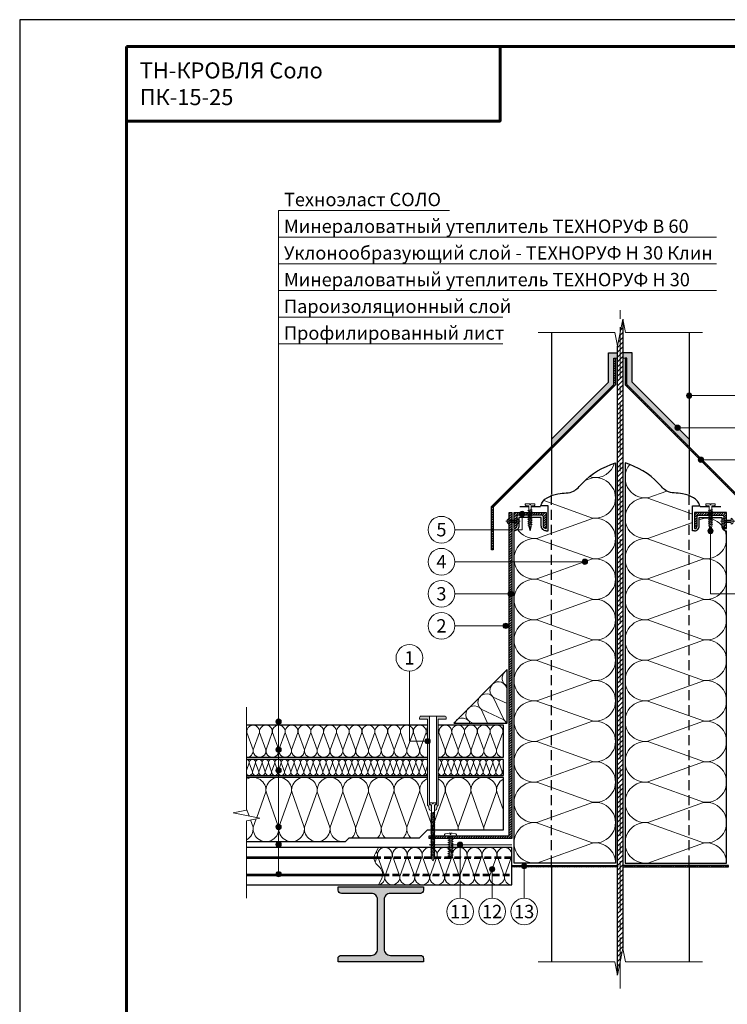
# Model space of a CAD drawing. Units: millimetres. Extents: x -27848 to 18565, y 500 to 122470.
# Drawn here: x 500 to 1826, y 96126 to 97970 of the extents above; entities that cross this region are included whole.
import ezdxf
from ezdxf.enums import TextEntityAlignment as Align

# ---------------------------------------------------------------- set-up
doc = ezdxf.new("R2010")
doc.units = ezdxf.units.MM
doc.linetypes.add('HIDDEN', pattern=[0.375, 0.25, -0.125])
doc.linetypes.add('осевая2', pattern=[28.575, 19.05, -3.175, 3.175, -3.175])
for name, color, linetype, lineweight in [('_Выноска', 7, 'Continuous', 15), ('_Рамка', 7, 'Continuous', 25), ('_Рамка_Текст', 250, 'Continuous', 25), ('_Тонкая линия', 7, 'Continuous', 15), ('Крепеж', 251, 'Continuous', 15), ('Металл', 7, 'Continuous', 25), ('Мин. Вата', 42, 'Continuous', 25), ('Штрих Металл', 7, 'Continuous', 25), ('Штрих Мин. Вата', 40, 'Continuous', 15)]:
    doc.layers.add(name, color=color, linetype=linetype, lineweight=lineweight)
doc.layers.add('_Лист', color=7, linetype='Continuous', lineweight=25, plot=False)
doc.layers.add('_Текст', color=7, linetype='Continuous')
doc.layers.add('Герметик', color=7, linetype='Continuous', lineweight=25, true_color=0xff8000)
doc.layers.add('Штрих Герметик', color=7, linetype='Continuous', lineweight=15, true_color=0xff7c1c)
doc.styles.add('Arial', font='ariali.ttf')

msp = doc.modelspace()

# ---------------------------------------------------------------- hatches: boundary and pattern name
at = {"layer": '_Выноска'}
for points in [[(1749, 97266, 1), (1759, 97266, 1)], [(1727.4, 97206, 1), (1737.4, 97206, 1)], [(1771.1, 97146, 1), (1781.1, 97146, 1)], [(1436, 97044.5, 1), (1446, 97044.5, 1)], [(1789, 97012.6, 1), (1799, 97012.6, 1)], [(1553.7, 96955, 1), (1563.7, 96955, 1)], [(1414.5, 96895, 1), (1424.5, 96895, 1)], [(1405.5, 96835, 1), (1415.5, 96835, 1)], [(980, 96655.5, 1), (990, 96655.5, 1)], [(1269, 96619, -1), (1259, 96619, -1)], [(980, 96603.1, 1), (990, 96603.1, 1)], [(980, 96564.4, 1), (990, 96564.4, 1)], [(980, 96458.4, 1), (990, 96458.4, 1)], [(980, 96425.5, 1), (990, 96425.5, 1)], [(1320, 96425, 1), (1330, 96425, 1)], [(1440, 96385, 1), (1450, 96385, 1)], [(980, 96370, 1), (990, 96370, 1)], [(1380, 96379.4, 1), (1390, 96379.4, 1)]]:
    msp.add_hatch(color=256, dxfattribs=at).paths.add_polyline_path(points)
at = {"layer": 'Крепеж'}
for points in [[(1456, 97021), (1453.8, 97021), (1456, 97012.6)], [(1794, 97021), (1791.8, 97021), (1794, 97012.6)]]:
    msp.add_hatch(color=256, dxfattribs=at).paths.add_polyline_path(points)
h = msp.add_hatch(color=1, dxfattribs=at)
h.paths.add_polyline_path([(1249, 96660), (1249, 96663, -0.414214), (1252, 96666), (1267.5, 96666), (1267.5, 96501.1, 0.250765), (1268.2, 96499.8), (1270.5, 96499.7, -0.250765), (1271.2, 96498.5), (1271.2, 96489.3), (1268.4, 96489.9, -0.127458), (1267.1, 96492), (1265.9, 96496.5, 0.127458), (1264.6, 96498.7), (1264.4, 96498.8, -0.198912), (1264, 96499.9), (1264, 96660)])
h.paths.add_polyline_path([(1284, 96660), (1284, 96499.9, -0.198912), (1283.6, 96498.8), (1283.4, 96498.7, 0.127458), (1282.1, 96496.5), (1280.9, 96492, -0.127458), (1279.6, 96489.9), (1276.8, 96489.3), (1276.8, 96498.5, -0.250765), (1277.5, 96499.7), (1279.8, 96499.8, 0.250765), (1280.5, 96501.1), (1280.5, 96666), (1296, 96666, -0.414214), (1299, 96663), (1299, 96660)])
at = {"layer": 'Штрих Герметик'}
h = msp.add_hatch(dxfattribs=at)
h.set_pattern_fill('HONEY', color=256, style=0)
h.set_pattern_definition([(0, (0, 0), (4.7625, 2.74963), [3.175, -6.35]), (120, (0, 0), (-4.76249943, 2.749630986), [3.175, -6.35]), (60, (0, 0), (5.7e-07, 5.499260986), [-6.35, 3.175])])
h.paths.add_polyline_path([(1496, 97184.4), (1496, 97170.2), (1613, 97287.2), (1613, 97336), (1616, 97336), (1620, 97336), (1620, 97346), (1603, 97346), (1603, 97291.4)])
h.paths.add_polyline_path([(1647, 97291.4), (1647, 97346), (1630, 97346), (1630, 97336), (1637, 97336), (1637, 97287.2), (1754, 97170.2), (1754, 97184.4)])
at = {"layer": 'Штрих Металл'}
h = msp.add_hatch(dxfattribs=at)
h.set_pattern_fill('ANSI31', color=256, scale=2, style=0)
h.set_pattern_definition([(45, (1e-11, -14245), (-4.49012806, 4.49012806), [])])
h.paths.add_polyline_path([(1620, 96181), (1630, 96231), (1630, 97409), (1620, 97359)])
h = msp.add_hatch(dxfattribs=at)
h.set_pattern_fill('ANSI31', color=256, style=0)
h.paths.add_polyline_path([(1387, 97057), (1616, 97286), (1616, 97336), (1613, 97336), (1613, 97287.2), (1384, 97058.2), (1384, 96977), (1387, 96977)])
h.paths.add_polyline_path([(1866, 97058.2), (1637, 97287.2), (1637, 97336), (1634, 97336), (1634, 97286), (1863, 97057), (1863, 96977), (1866, 96977)])
h = msp.add_hatch(dxfattribs=at)
h.set_pattern_fill('ANSI31', color=256, style=0)
h.set_pattern_definition([(45, (-5e-13, 59.3448), (-2.24506403, 2.24506403), [])])
h.paths.add_polyline_path([(1422, 97047), (1417, 97047), (1417, 96442), (1267, 96442), (1267, 96437), (1422, 96437)])
h = msp.add_hatch(dxfattribs=at)
h.set_pattern_fill('ANSI31', color=256, style=0)
h.set_pattern_definition([(45, (-5e-13, 53.3448), (-2.24506403, 2.24506403), [])])
h.paths.add_polyline_path([(1486, 97047), (1486, 97017, -0.414214), (1481, 97022), (1481, 97039.5, 0.414214), (1478.5, 97042), (1433.5, 97042, 0.414214), (1431, 97039.5), (1431, 97022, -0.414214), (1426, 97017), (1426, 97047)])
h = msp.add_hatch(dxfattribs=at)
h.set_pattern_fill('ANSI31', color=256, style=0)
h.set_pattern_definition([(45, (89, -28300), (-2.24506403, 2.24506403), [])])
h.paths.add_polyline_path([(1764, 97047), (1764, 97017, 0.414214), (1769, 97022), (1769, 97039.5, -0.414214), (1771.5, 97042), (1816.5, 97042, -0.414214), (1819, 97039.5), (1819, 97022, 0.414214), (1824, 97017), (1824, 97047)])
h = msp.add_hatch(dxfattribs=at)
h.set_pattern_fill('ANSI31', color=256, style=0)
h.paths.add_polyline_path([(1422, 96386.5), (1422, 96383.5), (1620, 96383.5), (1620, 96386.5)])
h.paths.add_polyline_path([(1630, 96386.5), (1630, 96383.5), (1828, 96383.5), (1828, 96386.5)])
msp.add_hatch(color=256, dxfattribs=at).paths.add_polyline_path([(1256.5, 96340), (1256.5, 96346), (1096.5, 96346), (1096.5, 96340, 0.414214), (1102.5, 96334), (1158.5, 96334, -0.414214), (1170.5, 96322), (1170.5, 96230, -0.414214), (1158.5, 96218), (1102.4, 96218, 0.414214), (1096.4, 96212), (1096.4, 96206), (1256.5, 96206), (1256.5, 96212, 0.414214), (1250.5, 96218), (1194.5, 96218, -0.414214), (1182.5, 96230), (1182.5, 96322, -0.414214), (1194.5, 96334), (1250.5, 96334, 0.414214)])

# ---------------------------------------------------------------- linework, layer by layer
at = {"layer": '_Выноска'}
for points in [[(985, 96370), (985, 97613)], [(985, 97613), (1305, 97613)], [(985, 97563), (1805, 97563)], [(985, 97513), (1805, 97513)], [(985, 97463), (1805, 97463)], [(985, 97413), (1405, 97413)], [(985, 97363), (1405, 97363)], [(1860, 97266), (1754, 97266)], [(1860, 97206), (1732.4, 97206)], [(1860, 97146), (1776.1, 97146)], [(1315, 97015), (1441, 97015), (1441, 97044.5)], [(1794, 97012.6), (1794, 96895), (1935, 96895)], [(1315, 96955), (1558.7, 96955)], [(1315, 96895), (1419.5, 96895)], [(1315, 96835), (1410.5, 96835)], [(1230, 96750), (1230, 96619), (1264, 96619)]]:
    msp.add_lwpolyline(points, dxfattribs=at)
at = {"layer": '_Выноска', "ltscale": 100}
for points in [[(1325, 96425), (1325, 96325)], [(1385, 96379.4), (1385, 96325)], [(1445, 96385), (1445, 96325)]]:
    msp.add_lwpolyline(points, dxfattribs=at)
at = {"layer": '_Выноска'}
for centre, radius in [((1754, 97266), 5), ((1732.4, 97206), 5), ((1776.1, 97146), 5), ((1290, 97015), 25), ((1441, 97044.5), 5), ((1794, 97012.6), 5), ((1290, 96955), 25), ((1558.7, 96955), 5), ((1290, 96895), 25), ((1419.5, 96895), 5), ((1290, 96835), 25), ((1410.5, 96835), 5), ((1230, 96775), 25), ((985, 96655.5), 5), ((1264, 96619), 5), ((985, 96603.1), 5), ((985, 96564.4), 5), ((985, 96458.4), 5), ((985, 96425.5), 5), ((1325, 96425), 5), ((1445, 96385), 5), ((985, 96370), 5), ((1385, 96379.4), 5), ((1325, 96300), 25), ((1385, 96300), 25), ((1445, 96300), 25)]:
    msp.add_circle(centre, radius, dxfattribs=at)
at = {"layer": '_Лист'}
msp.add_lwpolyline([(500, 95000), (2600, 95000), (2600, 97970), (500, 97970)], close=True, dxfattribs=at)
at = {"layer": '_Рамка', "lineweight": 60}
for points in [[(700, 97920), (700, 95050), (2550, 95050), (2550, 97920), (700, 97920)], [(700, 97780), (1400, 97780), (1400, 97920)]]:
    msp.add_lwpolyline(points, dxfattribs=at)
at = {"layer": '_Тонкая линия', "linetype": 'осевая2', "ltscale": 5}
msp.add_lwpolyline([(1625, 96156), (1625, 97434)], dxfattribs=at)
at = {"layer": '_Тонкая линия'}
for points in [[(1471, 97384), (1615, 97384), (1620, 97359), (1630, 97409), (1635, 97384), (1779, 97384)], [(1524.5, 97384), (1615, 97384), (1620, 97359), (1630, 97409), (1635, 97384), (1735.5, 97384)], [(925, 96325), (925, 96470), (950, 96475), (900, 96485), (925, 96490), (925, 96683)], [(1471, 96206), (1615, 96206), (1620, 96181), (1630, 96231), (1635, 96206), (1779, 96206)]]:
    msp.add_lwpolyline(points, dxfattribs=at)
at = {"layer": '_Тонкая линия', "ltscale": 100}
for points in [[(1616, 97336), (1620, 97336)], [(1634, 97336), (1630, 97336)]]:
    msp.add_lwpolyline(points, dxfattribs=at)
msp.add_lwpolyline([(1172, 96350), (1178.1, 96362, 0.322823), (1174.8, 96382.2), (1169.2, 96387.8, -0.322823), (1165.9, 96408), (1172, 96420)], format="xyb", dxfattribs=at)
at = {"layer": 'Герметик'}
for points in [[(1496, 97184.4), (1603, 97291.4), (1603, 97346), (1620, 97346)], [(1754, 97184.4), (1647, 97291.4), (1647, 97346), (1630, 97346)]]:
    msp.add_lwpolyline(points, dxfattribs=at)
at = {"layer": 'Крепеж', "const_width": 2.8}
for points in [[(1453.8, 97058), (1436.4, 97058)], [(1475.6, 97058), (1458.2, 97058)], [(1791.8, 97058), (1774.4, 97058)], [(1813.6, 97058), (1796.2, 97058)]]:
    msp.add_lwpolyline(points, dxfattribs=at)
at = {"layer": 'Крепеж'}
for points in [[(1465, 97063.6), (1465, 97061.7, -0.355257), (1464.1, 97060.6), (1458.2, 97059.4), (1458.2, 97021), (1456, 97012.6), (1453.8, 97021), (1453.8, 97059.4), (1447.9, 97060.6, -0.355257), (1447, 97061.7), (1447, 97063.6), (1455.4, 97063.6), (1455.4, 97061.4), (1456.6, 97061.4), (1456.6, 97063.6), (1465, 97063.6)], [(1803, 97063.6), (1803, 97061.7, -0.355257), (1802.1, 97060.6), (1796.2, 97059.4), (1796.2, 97021), (1794, 97012.6), (1791.8, 97021), (1791.8, 97059.4), (1785.9, 97060.6, -0.355257), (1785, 97061.7), (1785, 97063.6), (1793.4, 97063.6), (1793.4, 97061.4), (1794.6, 97061.4), (1794.6, 97063.6), (1803, 97063.6)], [(1417, 97036.4), (1417, 97032.7), (1431, 97032.7), (1431, 97036.4, -0.707107), (1431, 97025.1), (1431, 97028.7), (1417, 97028.7), (1417, 97025.1, -0.707107), (1417, 97036.4, 5.828427)], [(1833, 97036.4), (1833, 97032.7), (1819, 97032.7), (1819, 97036.4, 0.707107), (1819, 97025.1), (1819, 97028.7), (1833, 97028.7), (1833, 97025.1, 0.707107), (1833, 97036.4, -5.828427)], [(1276.8, 96399.8), (1274, 96395), (1271.2, 96399.8), (1271.2, 96499.8), (1269.2, 96500.7, -0.300062), (1268.3, 96502.1), (1268.3, 96503.7), (1273.3, 96503.7), (1273.3, 96501.7), (1274.7, 96501.7), (1274.7, 96503.7), (1279.7, 96503.7), (1279.7, 96502.1, -0.300062), (1278.8, 96500.7), (1276.8, 96499.8), (1276.8, 96399.8)], [(1304.2, 96402), (1304.2, 96442), (1295.8, 96442), (1295.8, 96444, -0.355257), (1296.9, 96445.4), (1304.2, 96446.9), (1306.3, 96446.9), (1306.3, 96444.4), (1307.7, 96444.4), (1307.7, 96446.9), (1309.8, 96446.9), (1317.1, 96445.4, -0.355257), (1318.2, 96444), (1318.2, 96442), (1309.8, 96442), (1309.8, 96402), (1307, 96399.2), (1304.2, 96402)]]:
    msp.add_lwpolyline(points, format="xyb", dxfattribs=at)
for points in [[(1453.8, 97049.6), (1459.9, 97051.8), (1458.2, 97052.9), (1452.1, 97050.7)], [(1791.8, 97049.6), (1797.9, 97051.8), (1796.2, 97052.9), (1790.1, 97050.7)], [(1453.8, 97046.2), (1459.9, 97048.5), (1458.2, 97049.6), (1452.1, 97047.3)], [(1453.8, 97042.9), (1459.9, 97045.1), (1458.2, 97046.2), (1452.1, 97044)], [(1453.8, 97039.5), (1459.9, 97041.7), (1458.2, 97042.9), (1452.1, 97040.6)], [(1453.8, 97036.1), (1459.9, 97038.4), (1458.2, 97039.5), (1452.1, 97037.3)], [(1453.8, 97032.8), (1459.9, 97035), (1458.2, 97036.1), (1452.1, 97033.9)], [(1791.8, 97046.2), (1797.9, 97048.5), (1796.2, 97049.6), (1790.1, 97047.3)], [(1791.8, 97042.9), (1797.9, 97045.1), (1796.2, 97046.2), (1790.1, 97044)], [(1791.8, 97039.5), (1797.9, 97041.7), (1796.2, 97042.9), (1790.1, 97040.6)], [(1791.8, 97036.1), (1797.9, 97038.4), (1796.2, 97039.5), (1790.1, 97037.3)], [(1791.8, 97032.8), (1797.9, 97035), (1796.2, 97036.1), (1790.1, 97033.9)], [(1453.8, 97029.4), (1459.9, 97031.7), (1458.2, 97032.8), (1452.1, 97030.5)], [(1453.8, 97026.1), (1459.9, 97028.3), (1458.2, 97029.4), (1452.1, 97027.2)], [(1453.8, 97022.7), (1459.9, 97024.9), (1458.2, 97026.1), (1452.1, 97023.8)], [(1791.8, 97029.4), (1797.9, 97031.7), (1796.2, 97032.8), (1790.1, 97030.5)], [(1791.8, 97026.1), (1797.9, 97028.3), (1796.2, 97029.4), (1790.1, 97027.2)], [(1791.8, 97022.7), (1797.9, 97024.9), (1796.2, 97026.1), (1790.1, 97023.8)], [(1271.2, 96482.4), (1277.9, 96485.2), (1276.8, 96486.6), (1270.1, 96483.8)], [(1271.2, 96479.7), (1277.9, 96482.5), (1276.8, 96483.9), (1270.1, 96481.1)], [(1271.2, 96477), (1277.9, 96479.8), (1276.8, 96481.2), (1270.1, 96478.4)], [(1271.2, 96474.3), (1277.9, 96477.1), (1276.8, 96478.5), (1270.1, 96475.7)], [(1271.2, 96471.6), (1277.9, 96474.4), (1276.8, 96475.8), (1270.1, 96473)], [(1271.2, 96468.9), (1277.9, 96471.7), (1276.8, 96473.1), (1270.1, 96470.3)], [(1271.2, 96466.2), (1277.9, 96469), (1276.8, 96470.4), (1270.1, 96467.6)], [(1271.2, 96463.5), (1277.9, 96466.3), (1276.8, 96467.7), (1270.1, 96464.9)], [(1271.2, 96460.8), (1277.9, 96463.6), (1276.8, 96465), (1270.1, 96462.2)], [(1271.2, 96458.1), (1277.9, 96460.9), (1276.8, 96462.3), (1270.1, 96459.5)], [(1271.2, 96455.4), (1277.9, 96458.2), (1276.8, 96459.6), (1270.1, 96456.8)], [(1271.2, 96452.7), (1277.9, 96455.5), (1276.8, 96456.9), (1270.1, 96454.1)], [(1271.2, 96450), (1277.9, 96452.8), (1276.8, 96454.2), (1270.1, 96451.4)], [(1271.2, 96447.3), (1277.9, 96450.1), (1276.8, 96451.5), (1270.1, 96448.7)], [(1271.2, 96444.6), (1277.9, 96447.4), (1276.8, 96448.8), (1270.1, 96446)], [(1271.2, 96441.9), (1277.9, 96444.7), (1276.8, 96446.1), (1270.1, 96443.3)], [(1271.2, 96439.2), (1277.9, 96442), (1276.8, 96443.4), (1270.1, 96440.6)], [(1271.2, 96436.5), (1277.9, 96439.3), (1276.8, 96440.7), (1270.1, 96437.9)], [(1271.2, 96433.8), (1277.9, 96436.6), (1276.8, 96438), (1270.1, 96435.2)], [(1271.2, 96431.1), (1277.9, 96433.9), (1276.8, 96435.3), (1270.1, 96432.5)], [(1271.2, 96428.4), (1277.9, 96431.2), (1276.8, 96432.6), (1270.1, 96429.8)], [(1271.2, 96425.7), (1277.9, 96428.5), (1276.8, 96429.9), (1270.1, 96427.1)], [(1271.2, 96423), (1277.9, 96425.8), (1276.8, 96427.2), (1270.1, 96424.4)], [(1304.2, 96436.5), (1311.9, 96439.3), (1309.8, 96440.7), (1302.1, 96437.9)], [(1304.2, 96432.3), (1311.9, 96435.1), (1309.8, 96436.5), (1302.1, 96433.7)], [(1304.2, 96428.1), (1311.9, 96430.9), (1309.8, 96432.3), (1302.1, 96429.5)], [(1304.2, 96423.9), (1311.9, 96426.7), (1309.8, 96428.1), (1302.1, 96425.3)], [(1271.2, 96420.3), (1277.9, 96423.1), (1276.8, 96424.5), (1270.1, 96421.7)], [(1271.2, 96417.6), (1277.9, 96420.4), (1276.8, 96421.8), (1270.1, 96419)], [(1271.2, 96414.9), (1277.9, 96417.7), (1276.8, 96419.1), (1270.1, 96416.3)], [(1271.2, 96412.2), (1277.9, 96415), (1276.8, 96416.4), (1270.1, 96413.6)], [(1271.2, 96409.5), (1277.9, 96412.3), (1276.8, 96413.7), (1270.1, 96410.9)], [(1271.2, 96406.8), (1277.9, 96409.6), (1276.8, 96411), (1270.1, 96408.2)], [(1271.2, 96404.1), (1277.9, 96406.9), (1276.8, 96408.3), (1270.1, 96405.5)], [(1304.2, 96419.7), (1311.9, 96422.5), (1309.8, 96423.9), (1302.1, 96421.1)], [(1304.2, 96415.5), (1311.9, 96418.3), (1309.8, 96419.7), (1302.1, 96416.9)], [(1304.2, 96411.3), (1311.9, 96414.1), (1309.8, 96415.5), (1302.1, 96412.7)], [(1304.2, 96407.1), (1311.9, 96409.9), (1309.8, 96411.3), (1302.1, 96408.5)], [(1304.2, 96402.9), (1311.9, 96405.7), (1309.8, 96407.1), (1302.1, 96404.3)], [(1271.2, 96401.4), (1277.9, 96404.2), (1276.8, 96405.6), (1270.1, 96402.8)], [(1271.2, 96398.7), (1277.9, 96401.5), (1276.8, 96402.9), (1270.1, 96400.1)]]:
    msp.add_lwpolyline(points, close=True, dxfattribs=at)
for points in [[(1437.5, 97030.7), (1410.5, 97030.7)], [(1453.8, 97021), (1456, 97021), (1456, 97012.6)], [(1791.8, 97021), (1794, 97021), (1794, 97012.6)], [(1812.5, 97030.7), (1839.5, 97030.7)]]:
    msp.add_lwpolyline(points, dxfattribs=at)
at = {"layer": 'Крепеж', "color": 1}
msp.add_lwpolyline([(1280.5, 96666), (1280.5, 96501.1, -0.250765), (1279.8, 96499.8), (1277.5, 96499.7, 0.250765), (1276.8, 96498.5), (1276.8, 96489.3), (1279.6, 96489.9, 0.127458), (1280.9, 96492), (1282.1, 96496.5, -0.127458), (1283.4, 96498.7), (1283.6, 96498.8, 0.198912), (1284, 96499.9), (1284, 96660), (1299, 96660), (1299, 96663, 0.414214), (1296, 96666), (1252, 96666, 0.414214), (1249, 96663), (1249, 96660), (1264, 96660), (1264, 96499.9, 0.198912), (1264.4, 96498.8), (1264.6, 96498.7, -0.127458), (1265.9, 96496.5), (1267.1, 96492, 0.127458), (1268.4, 96489.9), (1271.2, 96489.3), (1271.2, 96498.5, 0.250765), (1270.5, 96499.7), (1268.2, 96499.8, -0.250765), (1267.5, 96501.1), (1267.5, 96666)], format="xyb", dxfattribs=at)
at = {"layer": 'Металл'}
for points in [[(1630, 97409), (1630, 96231)], [(1496, 97384), (1496, 97170.2)], [(1754, 97384), (1754, 97170.2)], [(1620, 96181), (1620, 97359)], [(1616, 97336), (1616, 97286), (1387, 97057), (1387, 96977), (1384, 96977), (1384, 97058.2), (1613, 97287.2), (1613, 97336), (1616, 97336)], [(1496, 97166), (1496, 97081.8)], [(1754, 97166), (1754, 97081.8)], [(1422, 97047), (1422, 96437), (1267, 96437), (1267, 96442), (1417, 96442), (1417, 97047), (1422, 97047)], [(1172, 96420), (925, 96420)], [(925, 96402.5), (1164.2, 96402.5)], [(925, 96400), (1164.1, 96400)], [(1496, 96383.5), (1496, 96206)], [(1754, 96383.5), (1754, 96206)], [(925, 96370), (1179.9, 96370)], [(925, 96367.5), (1179.8, 96367.5)], [(925, 96350), (1172, 96350)]]:
    msp.add_lwpolyline(points, dxfattribs=at)
for points in [[(1634, 97336), (1634, 97286), (1863, 97057), (1863, 96977), (1866, 96977), (1866, 97058.2), (1637, 97287.2), (1637, 97336), (1634, 97336)], [(1422, 96386.5), (1620, 96386.5), (1620, 96383.5), (1422, 96383.5)], [(1630, 96383.5), (1828, 96383.5), (1828, 96386.5), (1630, 96386.5)]]:
    msp.add_lwpolyline(points, close=True, dxfattribs=at)
at = {"layer": 'Металл', "linetype": 'HIDDEN', "ltscale": 75}
for points in [[(1496, 96386.5), (1496, 97081.8)], [(1754, 96386.5), (1754, 97081.8)]]:
    msp.add_lwpolyline(points, dxfattribs=at)
at = {"layer": 'Металл'}
for points in [[(1486, 97017), (1486, 97017, -0.414214), (1481, 97022), (1481, 97039.5, 0.414214), (1478.5, 97042), (1433.5, 97042, 0.414214), (1431, 97039.5), (1431, 97022, -0.414214), (1426, 97017), (1426, 97017), (1426, 97047), (1486, 97047)], [(1764, 97017), (1764, 97017, 0.414214), (1769, 97022), (1769, 97039.5, -0.414214), (1771.5, 97042), (1816.5, 97042, -0.414214), (1819, 97039.5), (1819, 97022, 0.414214), (1824, 97017), (1824, 97017), (1824, 97047), (1764, 97047)]]:
    msp.add_lwpolyline(points, format="xyb", close=True, dxfattribs=at)
at = {"layer": 'Металл', "const_width": 2}
msp.add_lwpolyline([(1422, 96425), (1267, 96425)], dxfattribs=at)
at = {"layer": 'Металл', "linetype": 'HIDDEN', "ltscale": 50}
for points in [[(1164.1, 96400), (1422, 96400)], [(1164.2, 96402.5), (1422, 96402.5)], [(1179.8, 96367.5), (1422, 96367.5)], [(1179.9, 96370), (1422, 96370)]]:
    msp.add_lwpolyline(points, dxfattribs=at)
at = {"layer": 'Металл'}
msp.add_lwpolyline([(1096.4, 96206), (1096.4, 96212, -0.414214), (1102.4, 96218), (1158.5, 96218, 0.414214), (1170.5, 96230), (1170.5, 96322, 0.414214), (1158.5, 96334), (1102.5, 96334, -0.414214), (1096.5, 96340), (1096.5, 96346), (1256.5, 96346), (1256.5, 96340, -0.414214), (1250.5, 96334), (1194.5, 96334, 0.414214), (1182.5, 96322), (1182.5, 96230, 0.414214), (1194.5, 96218), (1250.5, 96218, -0.414214), (1256.5, 96212), (1256.5, 96206), (1096.5, 96206)], format="xyb", dxfattribs=at)
at = {"layer": 'Мин. Вата', "ltscale": 100}
for points in [[(1616, 97140), (1616, 96390.5), (1426, 96390.5), (1426, 97013)], [(1634, 97140), (1634, 96390.5), (1824, 96390.5), (1824, 97013)], [(1486, 97013), (1490, 97013), (1490, 97060), (1476, 97060)], [(1764, 97013), (1760, 97013), (1760, 97060), (1774, 97060)]]:
    msp.add_lwpolyline(points, dxfattribs=at)
for points in [[(1486, 97013, -0.414214), (1477, 97022), (1477, 97038), (1435, 97038), (1435, 97022, -0.414214), (1426, 97013, -0.414214)], [(1764, 97013, 0.414214), (1773, 97022), (1773, 97038), (1815, 97038), (1815, 97022, 0.414214), (1824, 97013, 0.414214)]]:
    msp.add_lwpolyline(points, format="xyb", dxfattribs=at)
at = {"layer": 'Мин. Вата'}
msp.add_lwpolyline([(1313, 96653), (1413, 96653), (1413, 96753)], close=True, dxfattribs=at)
for points in [[(1264, 96649), (925, 96649)], [(1284, 96589), (1406, 96589), (1406, 96649), (1284, 96649)], [(925, 96589), (1264, 96589)], [(1264, 96585), (925, 96585)], [(1284, 96555), (1406, 96555), (1406, 96585), (1284, 96585)], [(925, 96555), (1264, 96555)], [(925, 96431), (1110, 96431), (1117, 96438), (1249.1, 96438), (1264.1, 96453), (1406, 96453), (1406, 96551), (1284, 96551)], [(1264, 96551), (925, 96551)], [(1172, 96350), (1422, 96350), (1422, 96420), (1172, 96420)]]:
    msp.add_lwpolyline(points, dxfattribs=at)
at = {"layer": 'Мин. Вата', "ltscale": 100}
for points, start_tangent, end_tangent in [([(1476, 97060), (1508.3, 97082.2), (1537.6, 97087.3), (1553.5, 97101.8), (1616, 97140)], (0.256427, 0.966564), (0.951306, 0.308249)), ([(1774, 97060), (1741.7, 97082.2), (1712.4, 97087.3), (1696.5, 97101.8), (1634, 97140)], (-0.256427, 0.966564), (-0.951306, 0.308249))]:
    msp.add_spline(points, degree=3, dxfattribs=dict(at, start_tangent=start_tangent, end_tangent=end_tangent))
at = {"layer": 'Штрих Мин. Вата', "ltscale": 100}
for points in [[(1573.2, 97112.8, 0.365697), (1614.4, 97139.5, 0.365697)], [(1712.1, 97087.4), (1676.8, 97074.8, -0.681732), (1642.8, 97136.9)], [(1573.2, 97036.8, 1.135042), (1573.2, 97112.2), (1558.8, 97107)], [(1760, 97028.6), (1676.8, 96998.8, -1.135042), (1676.8, 97074.2), (1760, 97044.4)], [(1573.2, 96960.8, 1.135042), (1573.2, 97036.2), (1468.8, 96998.8, -0.285812), (1432.3, 97015.6, -0.285812)], [(1781.2, 96960.8, 1.135042), (1781.2, 97036.2), (1773, 97033.3)], [(1781.2, 97036.8, 0.102416), (1796.6, 97038, 0.102416)], [(1573.2, 96884.8, 1.135042), (1573.2, 96960.2), (1468.8, 96922.8, -1.135042), (1468.8, 96998.2), (1573.2, 96960.8)], [(1781.2, 96884.8, 1.135042), (1781.2, 96960.2), (1676.8, 96922.8, -1.135042), (1676.8, 96998.2), (1781.2, 96960.8)], [(1573.2, 96808.8, 1.135042), (1573.2, 96884.2), (1468.8, 96846.8, -1.135042), (1468.8, 96922.2), (1573.2, 96884.8)], [(1781.2, 96808.8, 1.135042), (1781.2, 96884.2), (1676.8, 96846.8, -1.135042), (1676.8, 96922.2), (1781.2, 96884.8)], [(1573.2, 96732.8, 1.135042), (1573.2, 96808.2), (1468.8, 96770.8, -1.135042), (1468.8, 96846.2), (1573.2, 96808.8)], [(1781.2, 96732.8, 1.135042), (1781.2, 96808.2), (1676.8, 96770.8, -1.135042), (1676.8, 96846.2), (1781.2, 96808.8)], [(1573.2, 96656.8, 1.135042), (1573.2, 96732.2), (1468.8, 96694.8, -1.135042), (1468.8, 96770.2), (1573.2, 96732.8)], [(1781.2, 96656.8, 1.135042), (1781.2, 96732.2), (1676.8, 96694.8, -1.135042), (1676.8, 96770.2), (1781.2, 96732.8)], [(1413, 96751.5, 0.565767), (1409.8, 96724.3), (1413, 96722.8)], [(1413, 96716.9), (1409.6, 96724.1, 1.135042), (1387.1, 96701.7), (1413, 96689.4)], [(1413, 96654.5, -0.12278), (1406.9, 96659.3), (1387, 96701.5, 1.135042), (1364.5, 96679), (1406.7, 96659.1)], [(1376.6, 96653), (1364.3, 96678.9, 1.135042), (1341.9, 96656.4), (1349.1, 96653)], [(1573.2, 96580.8, 1.135042), (1573.2, 96656.2), (1468.8, 96618.8, -1.135042), (1468.8, 96694.2), (1573.2, 96656.8)], [(1781.2, 96580.8, 1.135042), (1781.2, 96656.2), (1676.8, 96618.8, -1.135042), (1676.8, 96694.2), (1781.2, 96656.8)], [(961.2, 96602.5, -1.135042), (937.4, 96602.5), (949.2, 96635.5, 1.135042), (925.4, 96635.5), (937.2, 96602.5)], [(985.2, 96602.5, -1.135042), (961.4, 96602.5), (973.2, 96635.5, 1.135042), (949.4, 96635.5), (961.2, 96602.5)], [(1009.2, 96602.5, -1.135042), (985.4, 96602.5), (997.2, 96635.5, 1.135042), (973.4, 96635.5), (985.2, 96602.5)], [(1033.2, 96602.5, -1.135042), (1009.4, 96602.5), (1021.2, 96635.5, 1.135042), (997.4, 96635.5), (1009.2, 96602.5)], [(1057.2, 96602.5, -1.135042), (1033.4, 96602.5), (1045.2, 96635.5, 1.135042), (1021.4, 96635.5), (1033.2, 96602.5)], [(1081.2, 96602.5, -1.135042), (1057.4, 96602.5), (1069.2, 96635.5, 1.135042), (1045.4, 96635.5), (1057.2, 96602.5)], [(1105.2, 96602.5, -1.135042), (1081.4, 96602.5), (1093.2, 96635.5, 1.135042), (1069.4, 96635.5), (1081.2, 96602.5)], [(1129.2, 96602.5, -1.135042), (1105.4, 96602.5), (1117.2, 96635.5, 1.135042), (1093.4, 96635.5), (1105.2, 96602.5)], [(1153.2, 96602.5, -1.135042), (1129.4, 96602.5), (1141.2, 96635.5, 1.135042), (1117.4, 96635.5), (1129.2, 96602.5)], [(1177.2, 96602.5, -1.135042), (1153.4, 96602.5), (1165.2, 96635.5, 1.135042), (1141.4, 96635.5), (1153.2, 96602.5)], [(1201.2, 96602.5, -1.135042), (1177.4, 96602.5), (1189.2, 96635.5, 1.135042), (1165.4, 96635.5), (1177.2, 96602.5)], [(1225.2, 96602.5, -1.135042), (1201.4, 96602.5), (1213.2, 96635.5, 1.135042), (1189.4, 96635.5), (1201.2, 96602.5)], [(1249.2, 96602.5, -1.135042), (1225.4, 96602.5), (1237.2, 96635.5, 1.135042), (1213.4, 96635.5), (1225.2, 96602.5)], [(1264, 96589.3, -0.521603), (1249.4, 96602.5), (1261.2, 96635.5, 1.135042), (1237.4, 96635.5), (1249.2, 96602.5)], [(1321.2, 96602.5, -1.135042), (1297.4, 96602.5), (1309.2, 96635.5, 1.135042), (1285.4, 96635.5), (1297.2, 96602.5)], [(1345.2, 96602.5, -1.135042), (1321.4, 96602.5), (1333.2, 96635.5, 1.135042), (1309.4, 96635.5), (1321.2, 96602.5)], [(1343.2, 96653), (1341.7, 96656.2, 0.565778), (1314.5, 96653, 0.565778)], [(1369.2, 96602.5, -1.135042), (1345.4, 96602.5), (1357.2, 96635.5, 1.135042), (1333.4, 96635.5), (1345.2, 96602.5)], [(1393.2, 96602.5, -1.135042), (1369.4, 96602.5), (1381.2, 96635.5, 1.135042), (1357.4, 96635.5), (1369.2, 96602.5)], [(1406, 96589, -0.469122), (1393.4, 96602.5), (1405.2, 96635.5, 1.135042), (1381.4, 96635.5), (1393.2, 96602.5)], [(1406.7, 96659.1, -0.122788), (1411.5, 96653, -0.122788)], [(925, 96634.9), (925.2, 96635.5, 0.088868), (925, 96639.7, 0.088868)], [(1264, 96644.6, 0.205039), (1261.4, 96635.5), (1264, 96628.2)], [(1284, 96632.1), (1285.2, 96635.5, 0.150664), (1284, 96642.5, 0.150664)], [(1406, 96641, 0.117237), (1405.4, 96635.5), (1406, 96633.8)], [(1573.2, 96504.8, 1.135042), (1573.2, 96580.2), (1468.8, 96542.8, -1.135042), (1468.8, 96618.2), (1573.2, 96580.8)], [(1781.2, 96504.8, 1.135042), (1781.2, 96580.2), (1676.8, 96542.8, -1.135042), (1676.8, 96618.2), (1781.2, 96580.8)], [(937.2, 96602.5, -0.459547), (925, 96589, -0.459547)], [(1297.2, 96602.5, -0.485094), (1284, 96589.1, -0.485094)], [(925, 96564.4), (930, 96578.2, 0.402221), (925, 96584.9, 0.402221)], [(948, 96561.8, -1.135042), (936, 96561.8), (942, 96578.2, 1.135042), (930, 96578.2), (936, 96561.8)], [(960, 96561.8, -1.135042), (948, 96561.8), (954, 96578.2, 1.135042), (942, 96578.2), (948, 96561.8)], [(972, 96561.8, -1.135042), (960, 96561.8), (966, 96578.2, 1.135042), (954, 96578.2), (960, 96561.8)], [(984, 96561.8, -1.135042), (972, 96561.8), (978, 96578.2, 1.135042), (966, 96578.2), (972, 96561.8)], [(996, 96561.8, -1.135042), (984, 96561.8), (990, 96578.2, 1.135042), (978, 96578.2), (984, 96561.8)], [(1008, 96561.8, -1.135042), (996, 96561.8), (1002, 96578.2, 1.135042), (990, 96578.2), (996, 96561.8)], [(1020, 96561.8, -1.135042), (1008, 96561.8), (1014, 96578.2, 1.135042), (1002, 96578.2), (1008, 96561.8)], [(1032, 96561.8, -1.135042), (1020, 96561.8), (1026, 96578.2, 1.135042), (1014, 96578.2), (1020, 96561.8)], [(1044, 96561.8, -1.135042), (1032, 96561.8), (1038, 96578.2, 1.135042), (1026, 96578.2), (1032, 96561.8)], [(1056, 96561.8, -1.135042), (1044, 96561.8), (1050, 96578.2, 1.135042), (1038, 96578.2), (1044, 96561.8)], [(1068, 96561.8, -1.135042), (1056, 96561.8), (1062, 96578.2, 1.135042), (1050, 96578.2), (1056, 96561.8)], [(1080, 96561.8, -1.135042), (1068, 96561.8), (1074, 96578.2, 1.135042), (1062, 96578.2), (1068, 96561.8)], [(1092, 96561.8, -1.135042), (1080, 96561.8), (1086, 96578.2, 1.135042), (1074, 96578.2), (1080, 96561.8)], [(1104, 96561.8, -1.135042), (1092, 96561.8), (1098, 96578.2, 1.135042), (1086, 96578.2), (1092, 96561.8)], [(1116, 96561.8, -1.135042), (1104, 96561.8), (1110, 96578.2, 1.135042), (1098, 96578.2), (1104, 96561.8)], [(1128, 96561.8, -1.135042), (1116, 96561.8), (1122, 96578.2, 1.135042), (1110, 96578.2), (1116, 96561.8)], [(1140, 96561.8, -1.135042), (1128, 96561.8), (1134, 96578.2, 1.135042), (1122, 96578.2), (1128, 96561.8)], [(1152, 96561.8, -1.135042), (1140, 96561.8), (1146, 96578.2, 1.135042), (1134, 96578.2), (1140, 96561.8)], [(1164, 96561.8, -1.135042), (1152, 96561.8), (1158, 96578.2, 1.135042), (1146, 96578.2), (1152, 96561.8)], [(1176, 96561.8, -1.135042), (1164, 96561.8), (1170, 96578.2, 1.135042), (1158, 96578.2), (1164, 96561.8)], [(1188, 96561.8, -1.135042), (1176, 96561.8), (1182, 96578.2, 1.135042), (1170, 96578.2), (1176, 96561.8)], [(1200, 96561.8, -1.135042), (1188, 96561.8), (1194, 96578.2, 1.135042), (1182, 96578.2), (1188, 96561.8)], [(1212, 96561.8, -1.135042), (1200, 96561.8), (1206, 96578.2, 1.135042), (1194, 96578.2), (1200, 96561.8)], [(1224, 96561.8, -1.135042), (1212, 96561.8), (1218, 96578.2, 1.135042), (1206, 96578.2), (1212, 96561.8)], [(1236, 96561.8, -1.135042), (1224, 96561.8), (1230, 96578.2, 1.135042), (1218, 96578.2), (1224, 96561.8)], [(1248, 96561.8, -1.135042), (1236, 96561.8), (1242, 96578.2, 1.135042), (1230, 96578.2), (1236, 96561.8)], [(1260, 96561.8, -1.135042), (1248, 96561.8), (1254, 96578.2, 1.135042), (1242, 96578.2), (1248, 96561.8)], [(1264, 96583.5, 0.694039), (1254, 96578.2), (1260, 96561.8)], [(1296, 96561.8, -1.135042), (1284, 96561.8), (1290, 96578.2, 0.451718), (1284, 96585, 0.451718)], [(1308, 96561.8, -1.135042), (1296, 96561.8), (1302, 96578.2, 1.135042), (1290, 96578.2), (1296, 96561.8)], [(1320, 96561.8, -1.135042), (1308, 96561.8), (1314, 96578.2, 1.135042), (1302, 96578.2), (1308, 96561.8)], [(1332, 96561.8, -1.135042), (1320, 96561.8), (1326, 96578.2, 1.135042), (1314, 96578.2), (1320, 96561.8)], [(1344, 96561.8, -1.135042), (1332, 96561.8), (1338, 96578.2, 1.135042), (1326, 96578.2), (1332, 96561.8)], [(1356, 96561.8, -1.135042), (1344, 96561.8), (1350, 96578.2, 1.135042), (1338, 96578.2), (1344, 96561.8)], [(1368, 96561.8, -1.135042), (1356, 96561.8), (1362, 96578.2, 1.135042), (1350, 96578.2), (1356, 96561.8)], [(1380, 96561.8, -1.135042), (1368, 96561.8), (1374, 96578.2, 1.135042), (1362, 96578.2), (1368, 96561.8)], [(1392, 96561.8, -1.135042), (1380, 96561.8), (1386, 96578.2, 1.135042), (1374, 96578.2), (1380, 96561.8)], [(1404, 96561.8, -1.135042), (1392, 96561.8), (1398, 96578.2, 1.135042), (1386, 96578.2), (1392, 96561.8)], [(1406, 96584.7, 0.558363), (1398, 96578.2), (1404, 96561.8)], [(936, 96561.8, -0.793165), (925, 96557.7, -0.793165)], [(1264, 96555.3, -0.352975), (1260, 96561.8), (1264, 96572.8)], [(1406, 96556.5, -0.246679), (1404, 96561.8), (1406, 96567.2)], [(944, 96476.2), (961.1, 96524, 0.625474), (925, 96547.6)], [(1033.1, 96458, -1.135042), (985.5, 96458), (1009.1, 96524, 1.135042), (961.5, 96524), (985.1, 96458)], [(1081.1, 96458, -1.135042), (1033.5, 96458), (1057.1, 96524, 1.135042), (1009.5, 96524), (1033.1, 96458)], [(1110.6, 96431.6, -0.52022), (1081.5, 96458), (1105.1, 96524, 1.135042), (1057.5, 96524), (1081.1, 96458)], [(1136.4, 96438, -0.232421), (1129.5, 96458), (1153.1, 96524, 1.135042), (1105.5, 96524), (1129.1, 96458)], [(1184.4, 96438, -0.232421), (1177.5, 96458), (1201.1, 96524, 1.135042), (1153.5, 96524), (1177.1, 96458)], [(1232.4, 96438, -0.232421), (1225.5, 96458), (1249.1, 96524, 1.135042), (1201.5, 96524), (1225.1, 96458)], [(1264, 96549.1, 0.336588), (1249.5, 96524), (1273.1, 96458)], [(1273.4, 96453, -0.052489), (1273.5, 96458), (1297.1, 96524, 0.319099), (1284, 96548.5, 0.319099)], [(1321.4, 96453, -0.052489), (1321.5, 96458), (1345.1, 96524, 1.135042), (1297.5, 96524), (1321.1, 96458)], [(1369.4, 96453, -0.052489), (1369.5, 96458), (1393.1, 96524, 1.135042), (1345.5, 96524), (1369.1, 96458)], [(1406, 96548.2, 0.311081), (1393.5, 96524), (1406, 96489.1)], [(1573.2, 96428.8, 1.135042), (1573.2, 96504.2), (1468.8, 96466.8, -1.135042), (1468.8, 96542.2), (1573.2, 96504.8)], [(1781.2, 96428.8, 1.135042), (1781.2, 96504.2), (1676.8, 96466.8, -1.135042), (1676.8, 96542.2), (1781.2, 96504.8)], [(985.1, 96458, -1.135042), (937.5, 96458), (943.1, 96473.6)], [(1616, 96390.5, 0.451718), (1573.2, 96428.2), (1468.8, 96390.8, -1.135042), (1468.8, 96466.2), (1573.2, 96428.8)], [(1824, 96390.5, 0.451718), (1781.2, 96428.2), (1676.8, 96390.8, -1.135042), (1676.8, 96466.2), (1781.2, 96428.8)], [(937.1, 96458, -0.306171), (925, 96434, -0.306171)], [(1129.1, 96458, -0.232421), (1122.3, 96438, -0.232421)], [(1177.1, 96458, -0.232421), (1170.3, 96438, -0.232421)], [(1225.1, 96458, -0.232421), (1218.3, 96438, -0.232421)], [(1273.1, 96458, -0.052489), (1273.2, 96453, -0.052489)], [(1321.1, 96458, -0.052489), (1321.2, 96453, -0.052489)], [(1369.1, 96458, -0.052489), (1369.2, 96453, -0.052489)], [(1165.8, 96392.7), (1169.9, 96404.2, 0.157376), (1168.3, 96412.7, 0.157376)], [(1211.9, 96365.8, -1.135042), (1184.1, 96365.8), (1197.9, 96404.2, 1.135042), (1170.1, 96404.2), (1183.9, 96365.8)], [(1239.9, 96365.8, -1.135042), (1212.1, 96365.8), (1225.9, 96404.2, 1.135042), (1198.1, 96404.2), (1211.9, 96365.8)], [(1267.9, 96365.8, -1.135042), (1240.1, 96365.8), (1253.9, 96404.2, 1.135042), (1226.1, 96404.2), (1239.9, 96365.8)], [(1295.9, 96365.8, -1.135042), (1268.1, 96365.8), (1281.9, 96404.2, 1.135042), (1254.1, 96404.2), (1267.9, 96365.8)], [(1323.9, 96365.8, -1.135042), (1296.1, 96365.8), (1309.9, 96404.2, 1.135042), (1282.1, 96404.2), (1295.9, 96365.8)], [(1351.9, 96365.8, -1.135042), (1324.1, 96365.8), (1337.9, 96404.2, 1.135042), (1310.1, 96404.2), (1323.9, 96365.8)], [(1379.9, 96365.8, -1.135042), (1352.1, 96365.8), (1365.9, 96404.2, 1.135042), (1338.1, 96404.2), (1351.9, 96365.8)], [(1407.9, 96365.8, -1.135042), (1380.1, 96365.8), (1393.9, 96404.2, 1.135042), (1366.1, 96404.2), (1379.9, 96365.8)], [(1422, 96350, -0.451718), (1408.1, 96365.8), (1421.9, 96404.2, 1.135042), (1394.1, 96404.2), (1407.9, 96365.8)], [(1183.9, 96365.8, -0.407585), (1172.1, 96350.2, -0.407585)]]:
    msp.add_lwpolyline(points, format="xyb", dxfattribs=at)
for points in [[(1567.7, 97114.8), (1573.2, 97112.8)], [(1481.5, 97069.6), (1573.2, 97036.8)], [(1777.9, 97038), (1781.2, 97036.8)], [(925, 96491.9), (929.6, 96479.1)], [(932.3, 96471.5), (937.1, 96458)]]:
    msp.add_lwpolyline(points, dxfattribs=at)

# ---------------------------------------------------------------- texts
at = {"layer": '_Рамка_Текст', "insert": (725, 97850), "char_height": 30, "width": 650, "attachment_point": 4, "style": 'Arial'}
msp.add_mtext('ТН-КРОВЛЯ Соло{\\H1.2671x; }\\PПК-15-25{\\H1.4185x; }', dxfattribs=at)
at = {"layer": '_Текст', "style": 'Arial'}
for s, p in [('Техноэласт СОЛО', (995, 97613)), ('Минераловатный утеплитель ТЕХНОРУФ В 60', (995, 97563)), ('Уклонообразующий слой - ТЕХНОРУФ Н 30 Клин', (995, 97513)), ('Минераловатный утеплитель ТЕХНОРУФ Н 30', (995, 97463)), ('Пароизоляционный слой', (995, 97413)), ('Профилированный лист', (995, 97363))]:
    msp.add_text(s, height=25, dxfattribs=at).set_placement(p, align=Align.BOTTOM_LEFT)
for s, p in [('5', (1290, 97015)), ('4', (1290, 96955)), ('3', (1290, 96895)), ('2', (1290, 96835)), ('1', (1230, 96775)), ('11', (1325, 96300)), ('12', (1385, 96300)), ('13', (1445, 96300))]:
    msp.add_text(s, height=25, dxfattribs=at).set_placement(p, align=Align.MIDDLE_CENTER)

doc.saveas('drawing.dxf')
